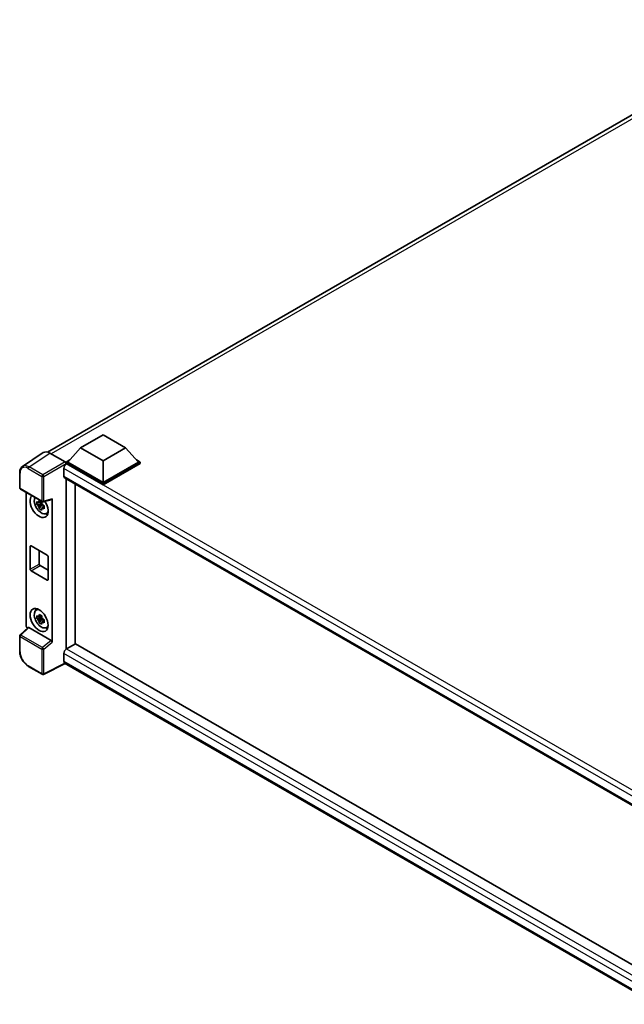
# Model space of a CAD drawing. Units: millimetres. Extents: x 0 to 11604, y 0 to 1546.
# Drawn here: x 1104 to 1277, y 211 to 492 of the extents above; entities that cross this region are included whole.
import ezdxf

# ---------------------------------------------------------------- set-up
doc = ezdxf.new("R2010")
doc.units = ezdxf.units.MM
doc.header["$LTSCALE"] = 4
doc.layers.add('Visible (ISO)', color=7, linetype='Continuous', lineweight=35)
doc.layers.add('Visible Narrow (ISO)', color=7, linetype='Continuous', lineweight=25)

msp = doc.modelspace()

# ---------------------------------------------------------------- linework, layer by layer
at = {"layer": 'Visible (ISO)'}
for p, q in [((1112.4583, 368.6659), (1326.8649, 492.4536)), ((1121.9102, 369.9283), (1128.3384, 373.6396)), ((1128.3384, 373.6396), (1134.7667, 369.9283)), ((1121.9102, 369.9283), (1118.259, 365.831)), ((1128.3384, 366.2169), (1121.9102, 369.9283)), ((1134.7667, 369.9283), (1128.3384, 366.2169)), ((1134.7667, 369.9283), (1138.4179, 365.831)), ((1111.2353, 368.5271), (1105.2674, 364.5828)), ((1113.1148, 368.3853), (1117.4877, 365.8606)), ((1117.7447, 365.831), (1118.8039, 366.4425)), ((1137.873, 366.4425), (1138.9322, 365.831)), ((1117.1019, 364.005), (1117.1019, 361.7782)), ((1117.7447, 365.4153), (1117.7447, 365.831)), ((1128.3384, 359.7146), (1117.7447, 365.831)), ((1117.7447, 365.4155), (1117.7447, 365.2544)), ((1117.8733, 365.3411), (1117.7447, 365.4153)), ((1128.3384, 359.299), (1117.7447, 365.4153)), ((1128.3384, 360.0116), (1118.259, 365.831)), ((1128.3384, 366.2169), (1128.3384, 360.0116)), ((1138.4179, 365.831), (1128.3384, 360.0116)), ((1138.9322, 365.831), (1128.3384, 359.7146)), ((1138.9322, 365.4153), (1128.3384, 359.299)), ((1138.9322, 365.4153), (1138.9322, 365.831)), ((1104.4831, 358.4138), (1104.4831, 362.8166)), ((1117.3278, 361.2788), (1288.9634, 262.1849)), ((1117.7447, 361.0381), (1117.7447, 312.2688)), ((1104.6649, 358.0989), (1110.919, 354.4881)), ((1120.316, 313.7533), (1120.316, 359.5535)), ((1128.3384, 359.299), (1128.3384, 359.7146)), ((1106.3085, 319.0266), (1106.3085, 357.1499)), ((1113.7531, 314.2695), (1113.7531, 355.2567)), ((1110.7884, 353.9408), (1109.4076, 353.6506)), ((1110.0731, 352.4981), (1111.0148, 353.5488)), ((1110.7363, 354.5005), (1110.3693, 354.2886)), ((1110.3693, 353.4375), (1110.9556, 353.776)), ((1110.7884, 354.3139), (1110.7884, 354.4722)), ((1110.7884, 353.9408), (1110.7884, 354.0205)), ((1110.8896, 353.8824), (1110.7884, 353.9408)), ((1111.0148, 353.5488), (1111.0148, 353.6656)), ((1111.0148, 353.5488), (1111.0838, 353.5089)), ((1111.4735, 353.2238), (1111.1064, 353.0119)), ((1111.1898, 354.4505), (1113.6441, 355.0703)), ((1111.3378, 353.3623), (1111.4749, 353.2831)), ((1112.0616, 351.0608), (1112.5662, 351.2841)), ((1107.4595, 335.1307), (1107.4595, 341.6627)), ((1107.7166, 341.8111), (1112.345, 339.1389)), ((1110.0308, 340.475), (1110.0308, 336.6152)), ((1112.6021, 338.6936), (1112.6021, 332.1616)), ((1110.2879, 336.1699), (1112.6021, 334.8338)), ((1112.345, 332.0131), (1107.7166, 334.6853)), ((1109.1571, 323.4315), (1109.6029, 323.7569)), ((1110.7363, 321.8407), (1110.3693, 321.6288)), ((1110.7884, 321.654), (1110.7884, 321.8123)), ((1110.7884, 321.2809), (1110.7884, 321.3607)), ((1110.7884, 321.2809), (1109.4076, 320.9908)), ((1110.0731, 319.8382), (1111.0148, 320.8889)), ((1110.3693, 320.7776), (1110.9556, 321.1161)), ((1110.8896, 321.2226), (1110.7884, 321.2809)), ((1111.0148, 320.8889), (1111.0148, 321.0057)), ((1111.0148, 320.8889), (1111.0838, 320.8491)), ((1111.4735, 320.564), (1111.1064, 320.3521)), ((1111.3378, 320.7024), (1111.4749, 320.6233)), ((1112.0616, 318.4009), (1112.5662, 318.6242)), ((1104.4831, 311.6494), (1104.4831, 316.0521)), ((1106.8779, 318.4279), (1104.5997, 316.319)), ((1113.498, 314.7206), (1107.0779, 318.4273)), ((1120.4446, 313.8275), (1117.8733, 312.343)), ((1120.4446, 313.8275), (1288.8707, 216.5867)), ((1117.1019, 311.0069), (1117.1019, 308.7801)), ((1117.7447, 312.2688), (1117.8733, 312.343)), ((1117.7447, 312.2688), (1117.7447, 312.2563)), ((1110.919, 305.0531), (1106.9777, 307.3287)), ((1117.5221, 308.1686), (1111.2633, 305.0427)), ((1286.531, 210.5912), (1117.3278, 308.2807))]:
    msp.add_line(p, q, dxfattribs=at)
for centre, start, end in [((1104.8467, 358.4138), 180, 240), ((1111.1008, 354.803), 240, 284.173003), ((1104.8467, 316.0521), 132.789481, 180), ((1111.1008, 305.3681), 240, 296.538708)]:
    msp.add_arc(centre, 0.3636, start, end, dxfattribs=at)
for centre, major_axis, ratio, start_param, end_param in [((1113.1179, 365.4126), (-1.8204, 3.153), 0.5766475, 5.49839613, 6.31804944), ((1117.8733, 364.4503), (-0.5455, -0.9448), 0.57735027, 3.92699082, 5.49778714), ((1117.4874, 365.5636), (-0.1818, 0.3149), 0.5780539, 3.9275998, 5.49717816), ((1117.8733, 362.2235), (-0.5455, -0.9448), 0.57735027, 5.49778714, 6.28318531), ((1110.0308, 353.2421), (1.8182, -3.1492), 0.57735027, 3.29297256, 7.94489041), ((1110.6993, 353.628), (-1.455, 2.5201), 0.57735027, 0.35706869, 3.53279276), ((1113.4958, 355.4079), (-0.1771, 0.3264), 0.5718249, 2.9967698, 3.95327169), ((1110.3863, 353.4473), (-0.5693, 0.986), 0.57735027, 5.97330265, 6.59306797), ((1110.3863, 353.4473), (-0.5693, 0.986), 0.57735027, 1.26091366, 1.88067899), ((1110.3863, 353.4473), (0.5693, -0.986), 0.57735027, 1.26091366, 1.88067899), ((1110.3863, 353.4473), (0.5693, -0.986), 0.57735027, 5.97330265, 6.59306797), ((1111.5736, 354.1328), (1.8182, -3.1492), 0.57735027, 5.62163033, 5.84503628), ((1107.7166, 341.5142), (-0.1818, 0.3149), 0.57735027, 5.49778714, 7.06858347), ((1112.345, 338.842), (0.1818, -0.3149), 0.57735027, 0.78539816, 2.35619449), ((1110.2879, 336.4668), (0.1818, -0.3149), 0.57735027, 3.92699082, 5.49778714), ((1107.7166, 334.9822), (-0.1818, 0.3149), 0.57735027, 0.78539816, 2.35619449), ((1112.345, 332.3101), (0.1818, -0.3149), 0.57735027, 5.49778714, 7.06858347), ((1110.6993, 320.9682), (-1.455, 2.5201), 0.57735027, 5.8919852, 9.81597807), ((1111.5736, 321.4729), (1.8182, -3.1492), 0.57735027, 3.57974168, 3.80314763), ((1110.3863, 320.7875), (-0.5693, 0.986), 0.57735027, 5.97330265, 6.59306797), ((1110.3863, 320.7875), (0.5693, -0.986), 0.57735027, 1.26091366, 1.88067899), ((1106.8231, 318.7302), (-0.3636, 0.6298), 0.5780539, 0.78600715, 2.07195873), ((1110.3863, 320.7875), (-0.5693, 0.986), 0.57735027, 1.26091366, 1.88067899), ((1110.3863, 320.7875), (0.5693, -0.986), 0.57735027, 5.97330265, 6.59306797), ((1107.0801, 318.1195), (0.1771, -0.3264), 0.5718249, 2.39113693, 3.28641551), ((1111.5736, 321.4729), (1.8182, -3.1492), 0.57735027, 5.62163033, 5.84503628), ((1113.4958, 314.4154), (0.1753, -0.3238), 0.58179756, 0.82141755, 2.38355232), ((1117.8733, 311.4523), (-0.5455, -0.9448), 0.57735027, 3.92699082, 5.49778714), ((1117.8733, 309.2255), (-0.5455, -0.9448), 0.57735027, 5.49778714, 6.28318531)]:
    msp.add_ellipse(centre, major_axis=major_axis, ratio=ratio, start_param=start_param, end_param=end_param, dxfattribs=at)
msp.add_ellipse((1110.0308, 320.5822), major_axis=(1.8182, -3.1492), ratio=0.57735027, dxfattribs=at)
for points, knots in [([(1104.4831, 362.8166), (1104.4831, 362.966), (1104.4928, 363.1116), (1104.5326, 363.3925), (1104.5627, 363.5279), (1104.6443, 363.7855), (1104.696, 363.9079), (1104.8217, 364.1357), (1104.8959, 364.2412), (1105.0661, 364.4301), (1105.1623, 364.5134), (1105.2674, 364.5828)], [-0.784789176, -0.784789176, -0.784789176, -0.784789176, -0.634804167, -0.634804167, -0.484819157, -0.484819157, -0.334834148, -0.334834148, -0.184849139, -0.184849139, -0.03486413, -0.03486413, -0.03486413, -0.03486413]), ([(1109.4076, 353.6506), (1109.3957, 353.7947), (1109.3903, 353.9382), (1109.3903, 354.207), (1109.3957, 354.3527), (1109.4076, 354.5018)], [4.331071921, 4.331071921, 4.331071921, 4.331071921, 4.398975087, 4.398975087, 4.466878254, 4.466878254, 4.466878254, 4.466878254]), ([(1109.4076, 354.5018), (1109.472, 354.4466), (1109.5376, 354.3922), (1109.6262, 354.3211), (1109.6484, 354.3036), (1109.6706, 354.2861)], [4.4863158772, 4.4863158772, 4.4863158772, 4.4863158772, 4.5307133937, 4.5307133937, 4.5453911286, 4.5453911286, 4.5453911286, 4.5453911286]), ([(1109.6706, 353.435), (1109.6484, 353.4524), (1109.6262, 353.47), (1109.5376, 353.5411), (1109.472, 353.5954), (1109.4076, 353.6506)], [4.8174915459, 4.8174915459, 4.8174915459, 4.8174915459, 4.8321692807, 4.8321692807, 4.8765667973, 4.8765667973, 4.8765667973, 4.8765667973]), ([(1110.0178, 354.4866), (1110.0218, 354.5192), (1110.0259, 354.5519), (1110.0431, 354.6841), (1110.0575, 354.7846), (1110.0731, 354.886)], [4.8174915459, 4.8174915459, 4.8174915459, 4.8174915459, 4.8321692807, 4.8321692807, 4.8765667973, 4.8765667973, 4.8765667973, 4.8765667973]), ([(1110.0731, 352.4981), (1110.0575, 352.5815), (1110.0431, 352.6654), (1110.0259, 352.7777), (1110.0218, 352.8057), (1110.0178, 352.8336)], [4.4863158772, 4.4863158772, 4.4863158772, 4.4863158772, 4.5307133937, 4.5307133937, 4.5453911286, 4.5453911286, 4.5453911286, 4.5453911286]), ([(1110.0731, 354.886), (1110.1919, 354.8124), (1110.3134, 354.7399), (1110.5462, 354.6055), (1110.6752, 354.5334), (1110.8102, 354.4604)], [4.331071921, 4.331071921, 4.331071921, 4.331071921, 4.398975087, 4.398975087, 4.466878254, 4.466878254, 4.466878254, 4.466878254]), ([(1110.8102, 352.0725), (1110.6752, 352.1367), (1110.5462, 352.2049), (1110.3134, 352.3393), (1110.1919, 352.4158), (1110.0731, 352.4981)], [4.331071921, 4.331071921, 4.331071921, 4.331071921, 4.398975087, 4.398975087, 4.466878254, 4.466878254, 4.466878254, 4.466878254]), ([(1110.8102, 354.4604), (1110.7946, 354.359), (1110.7803, 354.2585), (1110.763, 354.1263), (1110.7589, 354.0936), (1110.7549, 354.061)], [4.4863158772, 4.4863158772, 4.4863158772, 4.4863158772, 4.5307133937, 4.5307133937, 4.5453911286, 4.5453911286, 4.5453911286, 4.5453911286]), ([(1110.7549, 352.4081), (1110.7589, 352.3801), (1110.763, 352.3521), (1110.7803, 352.2399), (1110.7946, 352.1559), (1110.8102, 352.0725)], [4.8174915459, 4.8174915459, 4.8174915459, 4.8174915459, 4.8321692807, 4.8321692807, 4.8765667973, 4.8765667973, 4.8765667973, 4.8765667973]), ([(1111.1021, 353.4597), (1111.1323, 353.4468), (1111.1627, 353.434), (1111.2858, 353.3829), (1111.38, 353.345), (1111.4756, 353.3078)], [4.8174915459, 4.8174915459, 4.8174915459, 4.8174915459, 4.8321692807, 4.8321692807, 4.8765667973, 4.8765667973, 4.8765667973, 4.8765667973]), ([(1111.4756, 352.4567), (1111.38, 352.4939), (1111.2858, 352.5317), (1111.1627, 352.5829), (1111.1323, 352.5957), (1111.1021, 352.6085)], [4.4863158772, 4.4863158772, 4.4863158772, 4.4863158772, 4.5307133937, 4.5307133937, 4.5453911286, 4.5453911286, 4.5453911286, 4.5453911286]), ([(1111.4756, 353.3078), (1111.4713, 353.1544), (1111.4693, 353.0066), (1111.4693, 352.7378), (1111.4713, 352.5964), (1111.4756, 352.4567)], [4.331071921, 4.331071921, 4.331071921, 4.331071921, 4.398975087, 4.398975087, 4.466878254, 4.466878254, 4.466878254, 4.466878254]), ([(1109.4076, 320.9908), (1109.3957, 321.1348), (1109.3903, 321.2783), (1109.3903, 321.5471), (1109.3957, 321.6929), (1109.4076, 321.8419)], [4.331071921, 4.331071921, 4.331071921, 4.331071921, 4.398975087, 4.398975087, 4.466878254, 4.466878254, 4.466878254, 4.466878254]), ([(1109.4076, 321.8419), (1109.472, 321.7867), (1109.5376, 321.7323), (1109.6262, 321.6613), (1109.6484, 321.6437), (1109.6706, 321.6263)], [4.4863158772, 4.4863158772, 4.4863158772, 4.4863158772, 4.5307133937, 4.5307133937, 4.5453911286, 4.5453911286, 4.5453911286, 4.5453911286]), ([(1110.0178, 321.8267), (1110.0218, 321.8593), (1110.0259, 321.892), (1110.0431, 322.0242), (1110.0575, 322.1247), (1110.0731, 322.2261)], [4.8174915459, 4.8174915459, 4.8174915459, 4.8174915459, 4.8321692807, 4.8321692807, 4.8765667973, 4.8765667973, 4.8765667973, 4.8765667973]), ([(1110.0731, 322.2261), (1110.1919, 322.1525), (1110.3134, 322.0801), (1110.5462, 321.9457), (1110.6752, 321.8735), (1110.8102, 321.8005)], [4.331071921, 4.331071921, 4.331071921, 4.331071921, 4.398975087, 4.398975087, 4.466878254, 4.466878254, 4.466878254, 4.466878254]), ([(1110.8102, 321.8005), (1110.7946, 321.6991), (1110.7803, 321.5987), (1110.763, 321.4665), (1110.7589, 321.4337), (1110.7549, 321.4012)], [4.4863158772, 4.4863158772, 4.4863158772, 4.4863158772, 4.5307133937, 4.5307133937, 4.5453911286, 4.5453911286, 4.5453911286, 4.5453911286]), ([(1109.6706, 320.7751), (1109.6484, 320.7926), (1109.6262, 320.8101), (1109.5376, 320.8812), (1109.472, 320.9356), (1109.4076, 320.9908)], [4.8174915459, 4.8174915459, 4.8174915459, 4.8174915459, 4.8321692807, 4.8321692807, 4.8765667973, 4.8765667973, 4.8765667973, 4.8765667973]), ([(1110.0731, 319.8382), (1110.0575, 319.9216), (1110.0431, 320.0056), (1110.0259, 320.1179), (1110.0218, 320.1458), (1110.0178, 320.1738)], [4.4863158772, 4.4863158772, 4.4863158772, 4.4863158772, 4.5307133937, 4.5307133937, 4.5453911286, 4.5453911286, 4.5453911286, 4.5453911286]), ([(1110.8102, 319.4126), (1110.6752, 319.4769), (1110.5462, 319.545), (1110.3134, 319.6794), (1110.1919, 319.7559), (1110.0731, 319.8382)], [4.331071921, 4.331071921, 4.331071921, 4.331071921, 4.398975087, 4.398975087, 4.466878254, 4.466878254, 4.466878254, 4.466878254]), ([(1110.7549, 319.7482), (1110.7589, 319.7202), (1110.763, 319.6923), (1110.7803, 319.58), (1110.7946, 319.496), (1110.8102, 319.4126)], [4.8174915459, 4.8174915459, 4.8174915459, 4.8174915459, 4.8321692807, 4.8321692807, 4.8765667973, 4.8765667973, 4.8765667973, 4.8765667973]), ([(1111.1021, 320.7998), (1111.1323, 320.787), (1111.1627, 320.7742), (1111.2858, 320.723), (1111.38, 320.6852), (1111.4756, 320.648)], [4.8174915459, 4.8174915459, 4.8174915459, 4.8174915459, 4.8321692807, 4.8321692807, 4.8765667973, 4.8765667973, 4.8765667973, 4.8765667973]), ([(1111.4756, 319.7968), (1111.38, 319.834), (1111.2858, 319.8719), (1111.1627, 319.923), (1111.1323, 319.9358), (1111.1021, 319.9487)], [4.4863158772, 4.4863158772, 4.4863158772, 4.4863158772, 4.5307133937, 4.5307133937, 4.5453911286, 4.5453911286, 4.5453911286, 4.5453911286]), ([(1111.4756, 320.648), (1111.4713, 320.4946), (1111.4693, 320.3468), (1111.4693, 320.078), (1111.4713, 319.9365), (1111.4756, 319.7968)], [4.331071921, 4.331071921, 4.331071921, 4.331071921, 4.398975087, 4.398975087, 4.466878254, 4.466878254, 4.466878254, 4.466878254]), ([(1106.9777, 307.3287), (1106.8423, 307.4068), (1106.7085, 307.4963), (1106.4465, 307.6955), (1106.3182, 307.8052), (1106.0694, 308.0421), (1105.9489, 308.1694), (1105.7178, 308.4388), (1105.6072, 308.5808), (1105.3984, 308.8765), (1105.3002, 309.0302), (1105.1179, 309.3458), (1105.034, 309.5078), (1104.8823, 309.8365), (1104.8145, 310.0032), (1104.6968, 310.338), (1104.6469, 310.5061), (1104.5661, 310.8401), (1104.5352, 311.006), (1104.4937, 311.3325), (1104.4831, 311.493), (1104.4831, 311.6494)], [-0.78478918, -0.78478918, -0.78478918, -0.78478918, -0.62783134, -0.62783134, -0.47087351, -0.47087351, -0.31391567, -0.31391567, -0.15695784, -0.15695784, 0, 0, 0.15695784, 0.15695784, 0.31391567, 0.31391567, 0.47087351, 0.47087351, 0.62783134, 0.62783134, 0.78478918, 0.78478918, 0.78478918, 0.78478918])]:
    msp.add_open_spline(points, degree=3, knots=knots, dxfattribs=at)
for points, weights in [([(1110.3693, 354.2886), (1110.1134, 354.2984), (1109.6706, 354.2861)], [1.35956394726, 1.22656475141, 1.03074466748]), ([(1109.6706, 353.435), (1110.1134, 353.4473), (1110.3693, 353.4375)], [1.03074466748, 1.22656475141, 1.35956394726]), ([(1110.0178, 354.4866), (1110.2498, 354.3772), (1110.3693, 354.2886)], [1.03074466748, 1.22656475141, 1.35956394726]), ([(1110.3693, 353.4375), (1110.2498, 353.211), (1110.0178, 352.8336)], [1.35956394726, 1.22656475141, 1.03074466748]), ([(1110.7549, 352.4081), (1110.9869, 352.7854), (1111.1064, 353.0119)], [1.03074466748, 1.22656475141, 1.35956394726]), ([(1111.1064, 353.0119), (1111.1234, 352.8642), (1111.1021, 352.6085)], [1.35956394726, 1.22656475141, 1.03074466748]), ([(1110.3693, 321.6288), (1110.1134, 321.6386), (1109.6706, 321.6263)], [1.35956394726, 1.22656475141, 1.03074466748]), ([(1110.0178, 321.8267), (1110.2498, 321.7173), (1110.3693, 321.6288)], [1.03074466748, 1.22656475141, 1.35956394726]), ([(1109.6706, 320.7751), (1110.1134, 320.7874), (1110.3693, 320.7776)], [1.03074466748, 1.22656475141, 1.35956394726]), ([(1110.3693, 320.7776), (1110.2498, 320.5511), (1110.0178, 320.1738)], [1.35956394726, 1.22656475141, 1.03074466748]), ([(1110.7549, 319.7482), (1110.9869, 320.1255), (1111.1064, 320.3521)], [1.03074466748, 1.22656475141, 1.35956394726]), ([(1111.1064, 320.3521), (1111.1234, 320.2043), (1111.1021, 319.9487)], [1.35956394726, 1.22656475141, 1.03074466748])]:
    msp.add_rational_spline(points, weights, degree=2, dxfattribs=at)
at = {"layer": 'Visible Narrow (ISO)'}
for p, q in [((1328.0768, 492.0465), (1113.5021, 368.1617)), ((1107.1505, 364.4434), (1113.1148, 368.3853)), ((1106.9024, 364.0034), (1110.8437, 361.7279)), ((1111.0918, 362.1679), (1107.1505, 364.4434)), ((1117.4877, 365.8606), (1111.0918, 362.1679)), ((1111.3488, 361.7228), (1117.7447, 365.4155)), ((1291.0597, 263.5704), (1117.1019, 364.005)), ((1292.4644, 264.5408), (1117.8733, 365.3411)), ((1104.5896, 358.2654), (1104.5896, 362.6681)), ((1110.8437, 361.7279), (1110.8437, 354.6546)), ((1111.3488, 354.6495), (1111.3488, 361.7228)), ((1117.1019, 361.7782), (1289.2613, 262.3818)), ((1110.8437, 354.6546), (1104.5896, 358.2654)), ((1113.7531, 355.2567), (1111.3488, 354.6495)), ((1107.4595, 341.6627), (1107.7166, 341.8111)), ((1107.4595, 335.1307), (1110.0308, 336.6152)), ((1107.7166, 334.6853), (1110.2879, 336.1699)), ((1112.345, 332.0131), (1112.6021, 332.1616)), ((1104.5896, 311.5009), (1104.5896, 315.9037)), ((1104.5896, 315.9037), (1110.8437, 312.2929)), ((1104.7829, 316.3029), (1107.0779, 318.4273)), ((1111.037, 312.6921), (1104.7829, 316.3029)), ((1113.498, 314.7206), (1111.037, 312.6921)), ((1111.3488, 312.2878), (1113.7531, 314.2695)), ((1110.8437, 312.2929), (1110.8437, 305.2196)), ((1111.3488, 305.2145), (1111.3488, 312.2878)), ((1287.9157, 212.3875), (1117.1019, 311.0069)), ((1117.8733, 312.343), (1288.8707, 213.6176)), ((1110.8437, 305.2196), (1106.9024, 307.4951)), ((1117.4022, 308.2378), (1111.3488, 305.2145)), ((1117.1019, 308.7801), (1286.5312, 210.96))]:
    msp.add_line(p, q, dxfattribs=at)
for centre, major_axis, ratio, start_param, end_param in [((1106.9052, 361.328), (-1.6384, 2.8377), 0.5766475, 5.49839613, 7.06797448), ((1107.1623, 361.4764), (-1.8389, 3.1413), 0.57677384, 5.49491862, 6.31457193), ((1107.1595, 364.1518), (0.1818, 0.3149), 0.57735027, 0.82030475, 2.35619449), ((1104.8467, 362.8166), (-0.3636, 0), 0.57735027, 0, 0.78539816), ((1111.1008, 361.8763), (0.1818, 0.3149), 0.57735027, 0.82030475, 2.35619449), ((1111.1008, 361.8763), (-0.3636, 0), 0.57735027, 0.78539816, 2.32128791), ((1111.1008, 361.8763), (-0.1818, 0.3149), 0.53637355, 3.9275998, 5.49717816), ((1104.8467, 358.4138), (-0.3636, 0), 0.57735027, 0, 0.78539816), ((1104.8467, 358.4138), (-0.1818, -0.3149), 0.57735027, 5.49778714, 6.28318531), ((1111.1008, 354.803), (0.3636, 0), 0.57735027, 3.92699082, 5.46288056), ((1111.1008, 354.803), (-0.1818, -0.3149), 0.57735027, 5.49778714, 6.28318531), ((1111.1008, 354.803), (0.089, -0.3526), 0.68265399, 0, 0.9565019), ((1104.8467, 316.0521), (-0.3636, 0), 0.57735027, 0, 0.78539816), ((1104.8467, 316.0521), (-0.1818, -0.3149), 0.57735027, 4.17779463, 5.49778714), ((1104.8467, 316.0521), (-0.247, 0.2669), 0.43528024, 5.38790672, 6.28318531), ((1104.8467, 311.6494), (-0.3636, 0), 0.57735027, 0, 0.78539816), ((1106.9052, 310.1673), (-1.6364, 2.8343), 0.5780539, 0.78600715, 2.3555855), ((1111.1008, 312.4414), (0.1818, 0.3149), 0.57735027, 1.03620198, 2.35619449), ((1111.1008, 312.4414), (-0.3636, 0), 0.57735027, 0.78539816, 2.32128791), ((1111.1008, 312.4414), (-0.2313, 0.2806), 0.39624112, 3.84968252, 5.41181729), ((1107.1595, 307.6436), (-0.1818, -0.3149), 0.57735027, 5.49778714, 6.28318531), ((1111.1008, 305.3681), (-0.1818, -0.3149), 0.57735027, 5.49778714, 6.28318531), ((1111.1008, 305.3681), (0.3636, 0), 0.57735027, 3.92699082, 5.46288056), ((1111.1008, 305.3681), (0.1625, -0.3253), 0.5766475, 0, 0.81965331)]:
    msp.add_ellipse(centre, major_axis=major_axis, ratio=ratio, start_param=start_param, end_param=end_param, dxfattribs=at)

doc.saveas('drawing.dxf')
